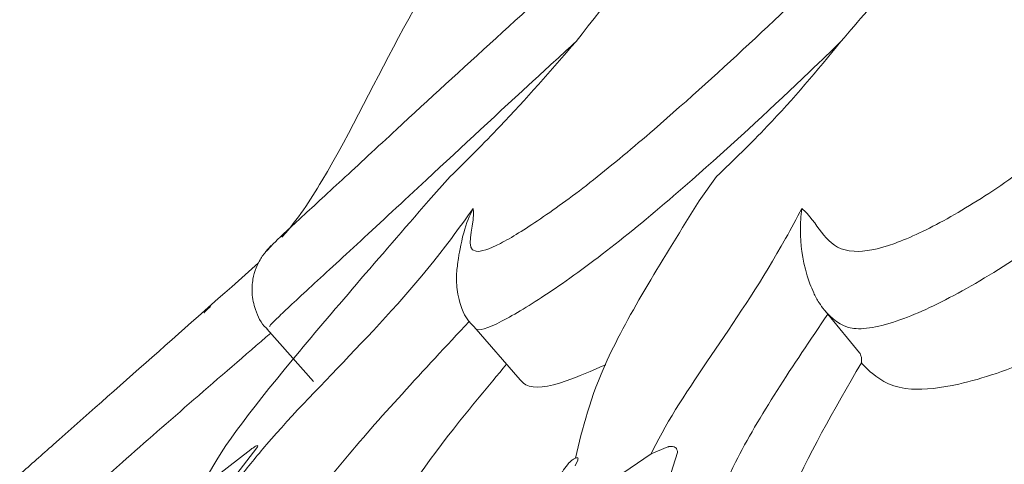
# Model space of a CAD drawing. Units: millimetres. Extents: x 21337 to 22681, y -13250 to -11400.
# Drawn here: x 21733 to 21738, y -12392 to -12389 of the extents above; entities that cross this region are included whole.
import ezdxf

# ---------------------------------------------------------------- set-up
doc = ezdxf.new("R2010")
doc.units = ezdxf.units.MM
doc.layers.add('layer 1', color=170, linetype='Continuous', lineweight=0)

msp = doc.modelspace()

# ---------------------------------------------------------------- linework, layer by layer
at = {"layer": 'layer 1'}
for p, q in [((21735.5832, -12390.1629), (21735.4692, -12390.2892)), ((21736.9634, -12390.1629), (21736.8743, -12390.2892)), ((21734.6303, -12390.5505), (21734.6555, -12390.5222)), ((21737.523, -12390.8552), (21737.5408, -12390.8767)), ((21737.7057, -12391.0779), (21737.5408, -12390.8767)), ((21735.9461, -12391.2178), (21735.7059, -12390.9416)), ((21734.8733, -12391.2259), (21734.6312, -12390.9527)), ((21737.7057, -12391.0779), (21737.707, -12391.0796)), ((21734.5492, -12391.5784), (21734.2956, -12391.7744)), ((21734.4583, -12391.7283), (21734.5796, -12391.5698)), ((21736.6246, -12391.6021), (21736.4078, -12391.7502)), ((21736.712, -12391.5651), (21736.6246, -12391.6021)), ((21736.7049, -12391.7699), (21736.7612, -12391.5948)), ((21736.7612, -12391.5948), (21736.7611, -12391.5879)), ((21736.231, -12391.6649), (21736.2439, -12391.6339))]:
    msp.add_line(p, q, dxfattribs=at)
for points, knots in [([(21735.7017, -12390.3276), (21735.7025, -12390.3366), (21735.7097, -12390.4248), (21735.6363, -12390.5852), (21735.82, -12390.5294), (21736.0416, -12390.3921), (21736.319, -12390.1902), (21736.7086, -12389.8622), (21737.1738, -12389.4407), (21737.6724, -12388.9596), (21738.0954, -12388.4921), (21738.3698, -12388.1258), (21738.4545, -12387.9109), (21738.3288, -12387.9357), (21738.2705, -12387.9472)], [0, 0, 0, 0, 0.0178716, 0.1746383, 0.2358986, 0.2913939, 0.347414, 0.4034159, 0.4955465, 0.5887947, 0.6822913, 0.8063965, 0.9102772, 1, 1, 1, 1]), ([(21737.4062, -12390.3276), (21737.4156, -12390.3366), (21737.5072, -12390.4248), (21737.5508, -12390.5852), (21737.8646, -12390.5294), (21738.1527, -12390.3921), (21738.4772, -12390.1902), (21738.8891, -12389.8622), (21739.3429, -12389.4408), (21739.7897, -12388.9592), (21740.1046, -12388.4934), (21740.246, -12388.1194), (21740.146, -12387.9213), (21739.9431, -12387.8958), (21739.7642, -12387.9634), (21739.7411, -12387.9721)], [0, 0, 0, 0, 0.017368, 0.169717, 0.22925, 0.283181, 0.337623, 0.392046, 0.48158, 0.572201, 0.663062, 0.78367, 0.884623, 0.985136, 1, 1, 1, 1]), ([(21734.6555, -12390.5222), (21734.6579, -12390.5191), (21734.6673, -12390.5071), (21734.7956, -12390.388), (21735.0094, -12390.1913), (21735.3638, -12389.8617), (21735.8222, -12389.4408), (21736.3539, -12388.9598), (21736.8694, -12388.4907), (21737.2328, -12388.1613), (21737.4115, -12388.0007), (21737.4473, -12387.9682)], [0, 0, 0, 0, 0.0262259, 0.1023638, 0.1792219, 0.2560549, 0.3824559, 0.5103905, 0.6386651, 0.8089346, 0.9157032, 0.9157032, 0.9157032, 0.9157032]), ([(21734.7097, -12390.4767), (21734.7109, -12390.4755), (21734.7893, -12390.39), (21735.1842, -12389.781), (21735.5475, -12388.7627), (21736.6135, -12388.1252), (21737.1959, -12388.0146), (21737.4473, -12387.9682)], [0, 0, 0, 0, 0.0013243, 0.0910079, 0.5413157, 0.7983668, 0.9931169, 0.9931169, 0.9931169, 0.9931169]), ([(21736.2351, -12389.4618), (21736.579, -12389.0195), (21736.9555, -12388.5195), (21737.6456, -12388.0728), (21738.1051, -12387.9923), (21738.2705, -12387.9472)], [0, 0, 0, 0, 0.4464612, 0.7961126, 1, 1, 1, 1]), ([(21738.1107, -12388.9428), (21737.9889, -12389.0552), (21737.8219, -12389.2093), (21737.6543, -12389.4081), (21737.609, -12389.4618)], [0, 0, 0, 0, 0.72971, 1, 1, 1, 1]), ([(21736.2351, -12389.4618), (21736.1657, -12389.5255), (21735.9066, -12389.7631), (21735.516, -12390.1264), (21735.104, -12390.5096), (21734.8384, -12390.7534), (21734.6588, -12390.9209), (21734.6492, -12390.9345), (21734.6446, -12390.941)], [0, 0, 0, 0, 0.092839, 0.346762, 0.514326, 0.682812, 0.847712, 1, 1, 1, 1]), ([(21736.2351, -12389.4618), (21736.1054, -12389.6108), (21735.8943, -12389.8533), (21735.6698, -12390.0767), (21735.5832, -12390.1629)], [0, 0, 0, 0, 0.614092, 1, 1, 1, 1]), ([(21737.609, -12389.4618), (21737.5432, -12389.5255), (21737.2971, -12389.7631), (21736.9029, -12390.1268), (21736.4526, -12390.5087), (21736.1148, -12390.757), (21735.8591, -12390.9147), (21735.7423, -12390.9662), (21735.7178, -12390.9553)], [0, 0, 0, 0, 0.0863336, 0.3224563, 0.4782756, 0.6349515, 0.7882918, 0.9491971, 0.9491971, 0.9491971, 0.9491971]), ([(21737.609, -12389.4618), (21737.4855, -12389.6108), (21737.2843, -12389.8533), (21737.0527, -12390.0767), (21736.9634, -12390.1629)], [0, 0, 0, 0, 0.614091, 1, 1, 1, 1]), ([(21739.7842, -12389.4618), (21739.7243, -12389.5255), (21739.5005, -12389.7631), (21739.1182, -12390.1266), (21738.6447, -12390.509), (21738.2541, -12390.7557), (21737.9051, -12390.9243), (21737.6323, -12390.9794), (21737.562, -12390.8968), (21737.5231, -12390.8553), (21737.523, -12390.8552)], [0, 0, 0, 0, 0.0737348, 0.2753999, 0.4084792, 0.5422918, 0.6732555, 0.822189, 0.9994977, 1, 1, 1, 1]), ([(21735.4692, -12390.2892), (21735.217, -12390.5806), (21734.6839, -12391.1966), (21734.3699, -12391.6069), (21734.2973, -12391.7706), (21734.2956, -12391.7744)], [0, 0, 0, 0, 0.4671468, 0.9875763, 1, 1, 1, 1]), ([(21734.4859, -12391.7299), (21734.5329, -12391.6711), (21734.8302, -12391.2994), (21735.3124, -12390.8728), (21735.6643, -12390.3799), (21735.7017, -12390.3276)], [0, 0, 0, 0, 0.143641, 0.909035, 1, 1, 1, 1]), ([(21735.7017, -12390.3276), (21735.7014, -12390.3282), (21735.6834, -12390.3648), (21735.6491, -12390.4395), (21735.6261, -12390.5812), (21735.6261, -12390.5812)], [0, 0, 0, 0, 0.008699, 0.493519, 1, 1, 1, 1]), ([(21736.8743, -12390.2892), (21736.6897, -12390.5842), (21736.3528, -12391.1228), (21736.2694, -12391.4681), (21736.2316, -12391.6243)], [0, 0, 0, 0, 0.5477126, 1, 1, 1, 1]), ([(21736.6246, -12391.6021), (21736.6327, -12391.5858), (21736.7995, -12391.25), (21737.1165, -12390.873), (21737.3784, -12390.38), (21737.4062, -12390.3276)], [0, 0, 0, 0, 0.043551, 0.898402, 1, 1, 1, 1]), ([(21737.4062, -12390.3276), (21737.4061, -12390.3282), (21737.4008, -12390.3647), (21737.3958, -12390.4693), (21737.4087, -12390.6097), (21737.4584, -12390.7493), (21737.4913, -12390.8131), (21737.5136, -12390.8426), (21737.523, -12390.8552)], [0, 0, 0, 0, 0.004733, 0.268464, 0.729666, 0.871349, 0.945398, 1, 1, 1, 1]), ([(21734.6345, -12390.9536), (21734.6323, -12390.9518), (21734.6014, -12390.9273), (21734.5718, -12390.8605), (21734.5518, -12390.7728), (21734.5567, -12390.6978), (21734.5736, -12390.6388), (21734.5947, -12390.5964), (21734.6119, -12390.5703), (21734.625, -12390.5532), (21734.6388, -12390.5369), (21734.648, -12390.5272), (21734.654, -12390.5208)], [0, 0, 0, 0, 0.013898, 0.197606, 0.343414, 0.466127, 0.569865, 0.653211, 0.712946, 0.767379, 0.847388, 1, 1, 1, 1]), ([(21735.7059, -12390.9416), (21735.7059, -12390.9416), (21735.6556, -12390.895), (21735.6235, -12390.7957), (21735.6115, -12390.6899), (21735.6222, -12390.6097), (21735.6248, -12390.5907), (21735.6261, -12390.5812)], [0, 0, 0, 0, 0.038479, 0.252314, 0.460182, 0.72832, 1, 1, 1, 1]), ([(21733.3498, -12391.7086), (21733.4076, -12391.6574), (21733.7746, -12391.332), (21734.2165, -12390.9407), (21734.5887, -12390.611)], [0, 0, 0, 0, 0.157503, 1, 1, 1, 1]), ([(21734.3081, -12390.87), (21734.3057, -12390.8696), (21734.3024, -12390.8691), (21734.3318, -12390.8443), (21734.3401, -12390.8374)], [0, 0, 0, 0, 0.718022, 1, 1, 1, 1]), ([(21737.5408, -12390.8767), (21737.3605, -12391.1434), (21737.0677, -12391.5765), (21736.9399, -12391.9276), (21736.8908, -12392.0625)], [0, 0, 0, 0, 0.6155995, 1, 1, 1, 1]), ([(21735.6805, -12390.9149), (21735.4437, -12391.1688), (21735.0936, -12391.5458), (21734.8515, -12391.8599), (21734.7716, -12391.9636)], [0.0325054, 0.0325054, 0.0325054, 0.0325054, 0.6804372, 1, 1, 1, 1]), ([(21734.6518, -12390.9747), (21734.3834, -12391.2069), (21733.9229, -12391.6052), (21733.5683, -12391.9279), (21733.4204, -12392.0625)], [0, 0, 0, 0, 0.582868, 1, 1, 1, 1]), ([(21737.715, -12391.1286), (21737.7327, -12391.1474), (21737.7934, -12391.2117), (21737.9285, -12391.2839), (21738.2371, -12391.2473), (21738.563, -12391.138), (21738.807, -12391.0197), (21738.8984, -12390.9703)], [0, 0, 0, 0, 0.0991277, 0.3391465, 0.5143574, 0.7435094, 0.8782898, 0.8782898, 0.8782898, 0.8782898]), ([(21737.707, -12391.0796), (21737.7077, -12391.0808), (21737.7095, -12391.0836), (21737.712, -12391.0896), (21737.7157, -12391.1022), (21737.7165, -12391.1156), (21737.7157, -12391.1249), (21737.715, -12391.1284), (21737.715, -12391.1286)], [0, 0, 0, 0, 0.052569, 0.125846, 0.267908, 0.691683, 0.984108, 1, 1, 1, 1]), ([(21734.858, -12392.6355), (21735.06, -12392.2692), (21735.3136, -12391.8094), (21735.7797, -12391.2506), (21735.8754, -12391.1365)], [0, 0, 0, 0, 0.7785468, 0.977348, 0.977348, 0.977348, 0.977348]), ([(21735.9461, -12391.2178), (21735.9461, -12391.2178), (21735.9853, -12391.2707), (21736.1406, -12391.2479), (21736.3178, -12391.1704), (21736.3893, -12391.1391)], [0, 0, 0, 0, 0.203606, 0.678775, 1, 1, 1, 1]), ([(21737.1557, -12392.4985), (21737.1993, -12392.2872), (21737.2847, -12391.873), (21737.5735, -12391.3733), (21737.715, -12391.1286)], [0, 0, 0, 0, 0.510172, 1, 1, 1, 1]), ([(21734.5839, -12391.5582), (21734.5822, -12391.5584), (21734.5788, -12391.5589), (21734.5666, -12391.5658), (21734.5556, -12391.5737), (21734.5492, -12391.5784)], [0, 0, 0, 0, 0.299819, 0.589463, 1, 1, 1, 1]), ([(21734.5796, -12391.5698), (21734.582, -12391.5666), (21734.5853, -12391.562), (21734.5846, -12391.5607), (21734.5844, -12391.5603)], [0, 0, 0, 0, 0.721916, 1, 1, 1, 1]), ([(21736.7611, -12391.5879), (21736.758, -12391.5758), (21736.7531, -12391.5685), (21736.7363, -12391.5632), (21736.7222, -12391.5632), (21736.7138, -12391.5648), (21736.712, -12391.5651)], [0, 0, 0, 0, 0.3925373, 0.6600379, 0.9285817, 1, 1, 1, 1]), ([(21736.1983, -12391.6492), (21736.1796, -12391.6732), (21736.1422, -12391.721), (21736.1179, -12391.8145), (21736.1203, -12391.9141), (21736.1429, -12391.992), (21736.1667, -12392.0319), (21736.1726, -12392.0419)], [0, 0, 0, 0, 0.219034, 0.437734, 0.665326, 0.916562, 1, 1, 1, 1]), ([(21736.2316, -12391.6243), (21736.2271, -12391.6265), (21736.218, -12391.6311), (21736.2061, -12391.6413), (21736.1998, -12391.6478), (21736.1983, -12391.6492)], [0, 0, 0, 0, 0.437184, 0.871128, 1, 1, 1, 1]), ([(21736.2439, -12391.6339), (21736.2449, -12391.6308), (21736.2468, -12391.6247), (21736.2426, -12391.6212), (21736.2361, -12391.6225), (21736.232, -12391.6241), (21736.2316, -12391.6243)], [0, 0, 0, 0, 0.332786, 0.667535, 0.968774, 1, 1, 1, 1])]:
    msp.add_open_spline(points, degree=3, knots=knots, dxfattribs=at)

doc.saveas('drawing.dxf')
